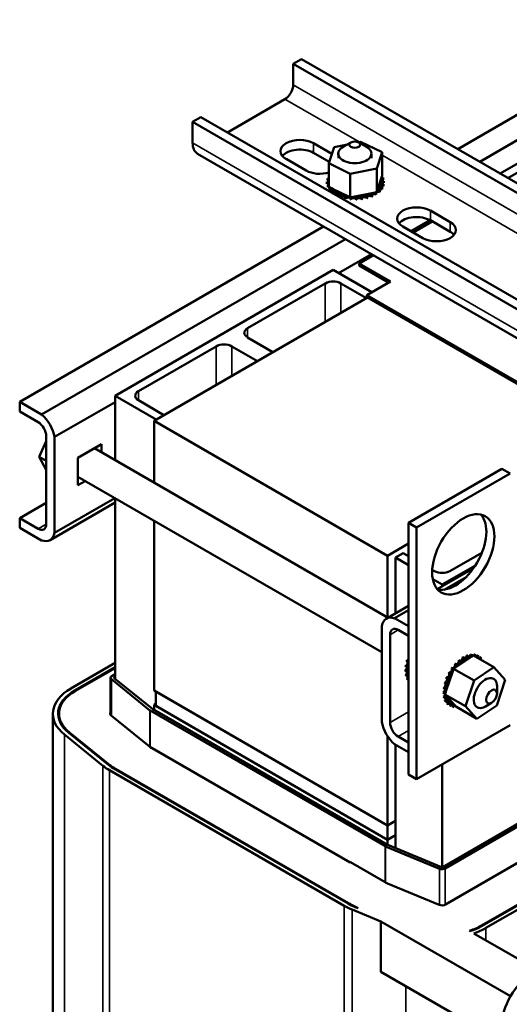
# Model space of a CAD drawing. Units: inches. Extents: x 4 to 172, y 2 to 134.
# Drawn here: x 124 to 129, y 88 to 99 of the extents above; entities that cross this region are included whole.
import ezdxf

# ---------------------------------------------------------------- set-up
doc = ezdxf.new("R2010")
doc.units = ezdxf.units.IN
doc.header["$LTSCALE"] = 8
doc.header["$MEASUREMENT"] = 0
doc.layers.add('Visible (ANSI)', color=7, linetype='Continuous', lineweight=50)
doc.layers.add('Visible Narrow (ANSI)', color=7, linetype='Continuous', lineweight=35)

msp = doc.modelspace()

# ---------------------------------------------------------------- linework, layer by layer
at = {"layer": 'Visible (ANSI)'}
for p, q in [((128.555, 97.746), (131.099, 99.214)), ((128.804, 97.602), (131.348, 99.07)), ((126.689, 98.714), (126.783, 98.768)), ((126.689, 98.475), (126.689, 98.714)), ((133.933, 94.531), (126.689, 98.714)), ((126.783, 98.768), (134.028, 94.586)), ((129.036, 97.468), (131.206, 98.721)), ((125.942, 97.935), (126.594, 98.311)), ((125.546, 98.054), (125.641, 98.109)), ((125.546, 97.816), (125.546, 98.054)), ((132.79, 93.871), (125.546, 98.054)), ((125.641, 98.109), (132.885, 93.926)), ((126.918, 97.812), (127.126, 97.692)), ((127.151, 97.767), (127.304, 97.799)), ((127.343, 97.821), (127.255, 97.77)), ((127.427, 97.824), (127.453, 97.829)), ((127.432, 97.821), (127.52, 97.77)), ((127.453, 97.829), (127.696, 97.709)), ((129.124, 97.417), (129.881, 97.854)), ((125.602, 97.693), (132.846, 93.51)), ((127.097, 97.6), (126.918, 97.703)), ((127.092, 97.586), (127.151, 97.767)), ((127.2, 97.694), (127.2, 97.643)), ((127.575, 97.694), (127.575, 97.643)), ((127.696, 97.709), (127.638, 97.527)), ((127.696, 97.709), (127.696, 97.441)), ((126.833, 97.502), (126.607, 97.633)), ((127.092, 97.586), (127.092, 97.317)), ((127.336, 97.465), (127.092, 97.586)), ((127.638, 97.527), (127.336, 97.465)), ((127.336, 97.465), (127.336, 97.197)), ((127.638, 97.527), (127.638, 97.259)), ((127.071, 97.374), (127.071, 97.353)), ((127.071, 97.372), (127.071, 97.351)), ((127.076, 97.409), (127.076, 97.388)), ((127.092, 97.444), (127.092, 97.423)), ((127.646, 97.282), (127.69, 97.422)), ((127.69, 97.422), (127.696, 97.441)), ((127.71, 97.42), (127.71, 97.398)), ((127.717, 97.383), (127.717, 97.362)), ((127.079, 97.338), (127.079, 97.317)), ((127.08, 97.336), (127.08, 97.315)), ((127.092, 97.317), (127.111, 97.308)), ((127.099, 97.303), (127.099, 97.282)), ((127.1, 97.302), (127.1, 97.28)), ((127.111, 97.308), (127.121, 97.303)), ((127.121, 97.303), (127.142, 97.292)), ((127.13, 97.271), (127.13, 97.25)), ((127.132, 97.27), (127.132, 97.249)), ((127.142, 97.292), (127.299, 97.215)), ((127.172, 97.244), (127.172, 97.225)), ((127.174, 97.242), (127.174, 97.224)), ((127.388, 97.207), (127.581, 97.247)), ((127.581, 97.247), (127.617, 97.254)), ((127.617, 97.254), (127.624, 97.256)), ((127.624, 97.256), (127.638, 97.259)), ((127.628, 97.25), (127.628, 97.229)), ((127.63, 97.251), (127.63, 97.23)), ((127.638, 97.259), (127.646, 97.282)), ((127.667, 97.279), (127.667, 97.258)), ((127.669, 97.28), (127.669, 97.259)), ((127.696, 97.312), (127.696, 97.29)), ((127.697, 97.313), (127.697, 97.292)), ((127.713, 97.349), (127.713, 97.327)), ((127.713, 97.347), (127.713, 97.326)), ((127.221, 97.221), (127.221, 97.2)), ((127.224, 97.22), (127.224, 97.199)), ((127.278, 97.205), (127.278, 97.183)), ((127.281, 97.204), (127.281, 97.183)), ((127.299, 97.215), (127.336, 97.197)), ((127.336, 97.197), (127.34, 97.198)), ((127.339, 97.195), (127.339, 97.174)), ((127.34, 97.198), (127.344, 97.198)), ((127.342, 97.195), (127.342, 97.173)), ((127.344, 97.198), (127.388, 97.207)), ((127.402, 97.192), (127.402, 97.171)), ((127.405, 97.192), (127.405, 97.171)), ((127.465, 97.197), (127.465, 97.175)), ((127.468, 97.197), (127.468, 97.176)), ((127.525, 97.208), (127.525, 97.187)), ((127.528, 97.209), (127.528, 97.188)), ((127.58, 97.226), (127.58, 97.205)), ((127.583, 97.227), (127.583, 97.206)), ((128.244, 97.047), (128.47, 96.916)), ((128.026, 96.814), (128.242, 96.938)), ((128.048, 96.8), (128.265, 96.925)), ((128.47, 96.807), (128.244, 96.937)), ((123.584, 94.876), (127.032, 96.867)), ((128.159, 96.736), (127.933, 96.867)), ((123.833, 94.732), (127.282, 96.723)), ((127.202, 96.338), (127.575, 96.553)), ((127.437, 96.448), (127.598, 96.54)), ((124.666, 94.945), (127.141, 96.374)), ((127.141, 96.374), (127.579, 96.121)), ((127.437, 96.423), (127.437, 96.448)), ((127.437, 96.448), (127.791, 96.244)), ((127.77, 96.231), (127.437, 96.423)), ((127.791, 96.244), (127.522, 96.088)), ((126.168, 95.711), (127.052, 96.221)), ((127.229, 96.221), (127.519, 96.053)), ((125.108, 94.661), (127.53, 96.06)), ((127.522, 96.088), (127.522, 96.064)), ((130.174, 94.558), (127.522, 96.088)), ((127.522, 96.064), (130.174, 94.533)), ((126.458, 95.441), (126.168, 95.608)), ((124.931, 94.996), (125.815, 95.506)), ((125.992, 95.506), (126.281, 95.339)), ((125.132, 94.676), (124.666, 94.945)), ((124.666, 94.945), (124.666, 94.214)), ((125.221, 94.727), (124.931, 94.894)), ((123.584, 94.766), (123.584, 94.876)), ((123.584, 94.876), (123.833, 94.732)), ((123.98, 94.478), (124.666, 94.874)), ((123.793, 94.645), (123.584, 94.766)), ((125.108, 93.959), (125.108, 94.661)), ((125.108, 94.661), (127.759, 93.13)), ((123.885, 93.488), (123.885, 94.486)), ((123.98, 94.478), (123.98, 93.388)), ((123.885, 94.431), (123.806, 94.252)), ((124.245, 94.241), (124.514, 94.396)), ((124.432, 94.349), (127.764, 92.426)), ((124.514, 94.396), (124.514, 94.302)), ((123.806, 94.252), (123.885, 94.206)), ((123.806, 94.252), (123.885, 94.106)), ((124.245, 93.931), (124.245, 94.241)), ((129.056, 94.117), (127.995, 93.504)), ((129.148, 94.064), (129.056, 94.117)), ((124.245, 94.024), (127.692, 92.034)), ((129.148, 94.064), (128.087, 93.451)), ((124.326, 93.977), (124.245, 93.931)), ((123.98, 93.388), (124.664, 93.782)), ((124.666, 93.781), (124.666, 91.733)), ((123.584, 93.556), (123.885, 93.73)), ((124.666, 93.734), (123.928, 93.308)), ((123.584, 93.447), (123.584, 93.556)), ((123.584, 93.556), (123.793, 93.435)), ((123.833, 93.303), (123.584, 93.447)), ((125.108, 91.599), (125.108, 93.526)), ((128.087, 93.451), (127.995, 93.504)), ((127.995, 93.504), (127.995, 90.647)), ((128.087, 93.451), (128.087, 90.594)), ((127.759, 93.13), (127.995, 93.267)), ((127.759, 93.13), (127.759, 92.428)), ((127.848, 93.108), (127.936, 93.159)), ((127.848, 92.474), (127.848, 93.108)), ((127.995, 93.023), (127.848, 93.108)), ((127.995, 93.125), (127.936, 93.159)), ((128.83, 93.164), (128.466, 92.955)), ((128.755, 93.019), (128.378, 92.802)), ((128.29, 92.955), (128.265, 92.969)), ((128.323, 92.749), (128.731, 92.984)), ((128.65, 92.887), (128.402, 92.744)), ((128.378, 92.802), (128.271, 92.863)), ((128.378, 92.802), (128.378, 92.78)), ((127.744, 92.414), (127.995, 92.56)), ((127.995, 92.51), (127.839, 92.419)), ((127.692, 91.244), (127.692, 92.334)), ((127.839, 92.419), (127.995, 92.329)), ((127.787, 92.233), (127.787, 91.236)), ((127.995, 92.219), (127.879, 92.287)), ((127.995, 91.99), (127.992, 91.992)), ((127.995, 91.994), (127.993, 91.995)), ((128.673, 91.987), (128.655, 91.998)), ((128.675, 91.988), (128.657, 91.999)), ((128.716, 91.999), (128.698, 92.01)), ((128.718, 91.999), (128.7, 92.01)), ((128.717, 91.987), (128.708, 91.981)), ((128.734, 91.998), (128.717, 91.987)), ((128.966, 91.864), (128.734, 91.998)), ((128.757, 91.999), (128.738, 92.01)), ((128.758, 91.999), (128.74, 92.01)), ((128.792, 91.988), (128.774, 91.999)), ((128.794, 91.988), (128.775, 91.998)), ((124.166, 91.623), (124.666, 91.912)), ((127.98, 91.87), (127.961, 91.881)), ((127.979, 91.867), (127.961, 91.878)), ((127.991, 91.924), (127.972, 91.934)), ((127.992, 91.927), (127.973, 91.937)), ((128.542, 91.891), (128.523, 91.902)), ((128.544, 91.893), (128.525, 91.904)), ((128.688, 91.967), (128.542, 91.87)), ((128.584, 91.932), (128.566, 91.943)), ((128.586, 91.934), (128.568, 91.945)), ((128.628, 91.965), (128.61, 91.975)), ((128.631, 91.966), (128.612, 91.977)), ((128.708, 91.981), (128.688, 91.967)), ((128.822, 91.967), (128.803, 91.977)), ((128.844, 91.935), (128.826, 91.945)), ((124.209, 91.599), (124.666, 91.863)), ((124.216, 91.595), (124.666, 91.855)), ((124.629, 91.764), (124.666, 91.785)), ((127.976, 91.816), (127.958, 91.827)), ((127.976, 91.814), (127.958, 91.825)), ((127.982, 91.768), (127.963, 91.779)), ((127.982, 91.766), (127.964, 91.777)), ((127.983, 91.817), (127.979, 91.804)), ((127.979, 91.804), (127.995, 91.786)), ((127.995, 91.794), (127.979, 91.804)), ((127.986, 91.824), (127.983, 91.817)), ((127.995, 91.853), (127.986, 91.824)), ((127.995, 91.786), (127.995, 91.785)), ((128.491, 91.797), (128.429, 91.61)), ((128.469, 91.789), (128.451, 91.8)), ((128.471, 91.792), (128.452, 91.803)), ((128.503, 91.843), (128.484, 91.854)), ((128.505, 91.845), (128.486, 91.856)), ((128.505, 91.84), (128.491, 91.797)), ((128.507, 91.844), (128.505, 91.84)), ((128.508, 91.847), (128.507, 91.844)), ((128.542, 91.87), (128.508, 91.847)), ((128.74, 91.713), (128.508, 91.847)), ((128.74, 91.713), (128.966, 91.864)), ((128.966, 91.864), (129.095, 91.722)), ((124.615, 91.322), (124.615, 91.744)), ((125.06, 91.374), (124.624, 91.727)), ((125.093, 91.388), (124.656, 91.74)), ((124.658, 91.748), (124.666, 91.753)), ((127.995, 91.727), (127.977, 91.738)), ((127.995, 91.726), (127.978, 91.736)), ((128.422, 91.675), (128.404, 91.685)), ((128.423, 91.678), (128.405, 91.688)), ((128.442, 91.733), (128.424, 91.743)), ((128.443, 91.735), (128.425, 91.746)), ((128.643, 91.42), (128.74, 91.713)), ((129.095, 91.722), (128.997, 91.43)), ((127.759, 90.069), (125.108, 91.599)), ((125.129, 91.587), (127.759, 90.069)), ((125.129, 91.587), (125.129, 91.424)), ((128.408, 91.567), (128.389, 91.578)), ((128.408, 91.565), (128.389, 91.575)), ((128.411, 91.618), (128.392, 91.629)), ((128.411, 91.621), (128.393, 91.631)), ((128.415, 91.568), (128.41, 91.555)), ((128.41, 91.555), (128.427, 91.537)), ((128.643, 91.42), (128.41, 91.555)), ((128.417, 91.575), (128.415, 91.568)), ((128.429, 91.61), (128.417, 91.575)), ((129.001, 91.566), (129.001, 91.648)), ((125.108, 91.436), (125.129, 91.448)), ((127.759, 89.905), (125.108, 91.436)), ((125.108, 91.379), (125.108, 91.436)), ((128.413, 91.519), (128.395, 91.53)), ((128.414, 91.517), (128.395, 91.528)), ((128.427, 91.478), (128.409, 91.489)), ((128.428, 91.476), (128.41, 91.487)), ((128.427, 91.537), (128.525, 91.428)), ((128.449, 91.446), (128.431, 91.457)), ((128.451, 91.445), (128.432, 91.455)), ((128.478, 91.424), (128.46, 91.434)), ((128.525, 91.428), (128.539, 91.413)), ((128.997, 91.43), (128.771, 91.279)), ((128.939, 91.459), (128.869, 91.418)), ((123.96, 86.192), (123.96, 91.336)), ((124.03, 91.336), (124.03, 91.27)), ((124.62, 91.317), (125.056, 90.964)), ((127.73, 89.832), (125.066, 91.371)), ((127.759, 89.848), (125.094, 91.387)), ((125.129, 91.424), (127.759, 89.905)), ((128.514, 91.412), (128.495, 91.423)), ((128.771, 91.279), (128.539, 91.413)), ((128.771, 91.279), (128.643, 91.42)), ((128.087, 90.594), (129.148, 91.206)), ((124.527, 90.746), (124.091, 91.099)), ((124.576, 90.766), (124.14, 91.119)), ((124.584, 90.77), (124.148, 91.122)), ((127.759, 91.08), (127.759, 90.069)), ((127.995, 90.9), (127.839, 90.99)), ((127.848, 89.956), (127.848, 90.985)), ((127.879, 91.077), (127.995, 91.009)), ((130.861, 91.027), (128.384, 89.596)), ((130.889, 91.01), (128.412, 89.58)), ((125.062, 90.96), (127.335, 89.648)), ((128.378, 90.761), (128.378, 89.595)), ((127.267, 89.156), (124.603, 90.695)), ((127.31, 89.181), (124.645, 90.719)), ((127.317, 89.185), (124.652, 90.723)), ((128.087, 90.594), (127.995, 90.647)), ((128.416, 89.17), (130.893, 90.6)), ((131.303, 90.363), (128.826, 88.933)), ((131.31, 90.359), (128.833, 88.929)), ((131.352, 90.335), (128.875, 88.904)), ((127.848, 90.12), (127.759, 90.069)), ((127.759, 90.069), (127.848, 90.12)), ((127.759, 90.069), (127.759, 89.905)), ((127.759, 89.905), (127.848, 89.956)), ((127.848, 89.956), (127.759, 89.905)), ((127.759, 89.905), (127.759, 89.848)), ((127.848, 89.812), (127.848, 89.956)), ((128.348, 89.577), (127.737, 89.829)), ((128.371, 89.596), (127.76, 89.848)), ((127.339, 89.65), (127.335, 89.648)), ((127.339, 89.65), (127.73, 89.424)), ((127.758, 89.408), (127.737, 89.421)), ((127.758, 89.408), (128.345, 89.166)), ((127.683, 88.978), (127.356, 89.113)), ((127.425, 89.127), (127.381, 89.153)), ((127.381, 89.146), (127.381, 89.153)), ((127.425, 89.127), (127.391, 89.141)), ((127.683, 88.407), (127.683, 88.978)), ((127.683, 88.978), (129.154, 88.129)), ((128.694, 88.868), (128.687, 88.872)), ((129.46, 88.426), (128.738, 88.843)), ((127.683, 88.407), (129.05, 87.617))]:
    msp.add_line(p, q, dxfattribs=at)
for centre, major_axis, start_param, end_param in [((126.594, 98.421), (-0.067, -0.116), 0.785398, 2.356194), ((125.736, 97.925), (-0.134, -0.232), 5.497787, 6.283185), ((126.762, 97.722), (-0.22, 0), 3.926991, 7.068583), ((126.762, 97.613), (-0.22, 0), 3.926991, 5.837926), ((127.387, 97.694), (-0.188, 0), 5.497787, 10.210176), ((126.989, 97.592), (-0.22, 0), 0.785398, 2.062388), ((127.072, 97.392), (0.0302, 0), 4.689818, 5.452301), ((127.394, 97.379), (-0.323, 0), 0.02413, 0.033676), ((127.074, 97.355), (-0.0302, 0), 4.051844, 4.792766), ((127.394, 97.357), (-0.323, 0), 0.02413, 0.033676), ((127.074, 97.334), (0.0302, 0), 0.910252, 1.651173), ((127.083, 97.428), (0.0302, 0), 4.493469, 5.042655), ((127.394, 97.379), (-0.323, 0), 6.110966, 6.120511), ((127.072, 97.392), (-0.0302, 0), 3.972477, 4.596416), ((127.072, 97.37), (0.0302, 0), 0.830885, 1.454823), ((127.394, 97.379), (-0.323, 0), 5.919665, 5.924162), ((127.083, 97.428), (-0.0302, 0), 4.382123, 4.400067), ((127.083, 97.406), (0.0302, 0), 1.24053, 1.258474), ((127.715, 97.402), (-0.0302, 0), 4.886168, 7.934358), ((127.717, 97.366), (-0.0302, 0), 4.689818, 7.738009), ((127.701, 97.438), (0.0302, 0), 4.360312, 4.989115), ((127.715, 97.381), (0.0302, 0), 1.744575, 2.486373), ((127.717, 97.345), (0.0302, 0), 1.548226, 2.486373), ((127.394, 97.379), (0.323, 0), 0.22048, 0.230025), ((127.394, 97.379), (0.323, 0), 0.02413, 0.033676), ((127.074, 97.355), (0.0302, 0), 4.886168, 5.372933), ((127.394, 97.379), (-0.323, 0), 0.22048, 0.230025), ((127.394, 97.357), (-0.323, 0), 0.22048, 0.230025), ((127.088, 97.319), (-0.0302, 0), 4.567281, 4.989115), ((127.088, 97.298), (0.0302, 0), 1.286443, 1.847523), ((127.088, 97.319), (0.0302, 0), 5.082517, 5.56181), ((127.394, 97.379), (-0.323, 0), 0.416829, 0.426375), ((127.394, 97.357), (0.323, 0), 3.558422, 3.567967), ((127.114, 97.286), (-0.0302, 0), 4.49137, 5.185465), ((127.114, 97.265), (0.0302, 0), 0.65522, 2.043872), ((127.114, 97.286), (0.0302, 0), 5.278867, 6.661608), ((127.394, 97.379), (-0.323, 0), 0.613179, 0.622724), ((127.394, 97.357), (0.323, 0), 3.754772, 3.764317), ((127.151, 97.256), (0.0302, 0), 5.475216, 8.523407), ((127.151, 97.235), (0.0302, 0), 0.65522, 2.240222), ((127.394, 97.379), (-0.323, 0), 0.809528, 0.819074), ((127.197, 97.231), (0.0302, 0), 5.671566, 8.719756), ((127.607, 97.238), (-0.0302, 0), 5.750673, 6.952611), ((127.607, 97.238), (-0.0302, 0), 3.90442, 4.355106), ((127.65, 97.265), (0.0302, 0), 3.674999, 4.007367), ((127.65, 97.243), (0.0302, 0), 2.205656, 2.486373), ((127.394, 97.379), (-0.323, 0), 2.380325, 2.38987), ((127.65, 97.243), (0.0302, 0), 0.959177, 1.96779), ((127.65, 97.265), (-0.0302, 0), 4.10077, 4.861583), ((127.684, 97.296), (-0.0302, 0), 4.297119, 7.34531), ((127.684, 97.274), (0.0302, 0), 1.155526, 2.486373), ((127.394, 97.379), (-0.323, 0), 2.576674, 2.58622), ((127.394, 97.357), (0.323, 0), 5.718267, 5.727812), ((127.706, 97.33), (-0.0302, 0), 4.493469, 7.541659), ((127.706, 97.309), (0.0302, 0), 1.351876, 2.486373), ((127.394, 97.379), (0.323, 0), 5.914616, 5.924162), ((127.394, 97.357), (0.323, 0), 5.914616, 5.924162), ((127.394, 97.379), (0.323, 0), 6.110966, 6.120511), ((127.394, 97.357), (0.323, 0), 6.110966, 6.120511), ((127.197, 97.21), (0.0302, 0), 0.611619, 2.338142), ((127.394, 97.379), (-0.323, 0), 1.005878, 1.015423), ((127.394, 97.357), (0.323, 0), 4.147471, 4.157016), ((127.25, 97.212), (0.0302, 0), 5.867915, 8.916106), ((127.25, 97.19), (0.0302, 0), 0.41527, 2.632921), ((127.394, 97.379), (-0.323, 0), 1.202228, 1.211773), ((127.394, 97.357), (0.323, 0), 4.34382, 4.353366), ((127.31, 97.199), (-0.0302, 0), 5.066739, 5.970863), ((127.31, 97.177), (-0.0302, 0), 3.360513, 5.970863), ((127.31, 97.199), (0.0302, 0), 6.064265, 6.21774), ((127.394, 97.379), (-0.323, 0), 1.398577, 1.408122), ((127.394, 97.357), (0.323, 0), 4.54017, 4.549715), ((127.372, 97.193), (-0.0302, 0), 5.946866, 6.167212), ((127.372, 97.171), (-0.0302, 0), 3.164163, 6.167212), ((127.372, 97.193), (0.0302, 0), 6.260615, 7.300507), ((127.394, 97.379), (-0.323, 0), 1.594927, 1.604472), ((127.394, 97.357), (0.323, 0), 4.736519, 4.746065), ((127.435, 97.194), (0.0302, 0), 0.173779, 3.221969), ((127.435, 97.172), (-0.0302, 0), 3.315371, 6.202809), ((127.497, 97.202), (0.0302, 0), 0.370128, 3.418319), ((127.394, 97.379), (-0.323, 0), 1.791276, 1.800822), ((127.394, 97.357), (0.323, 0), 4.932869, 4.942414), ((127.497, 97.181), (-0.0302, 0), 3.511721, 6.006459), ((127.555, 97.217), (-0.0302, 0), 3.708071, 6.756261), ((127.394, 97.379), (-0.323, 0), 1.987626, 1.997171), ((127.394, 97.357), (0.323, 0), 5.129218, 5.138764), ((127.555, 97.196), (0.0302, 0), 0.566478, 2.668517), ((127.394, 97.379), (-0.323, 0), 2.183975, 2.193521), ((127.394, 97.357), (0.323, 0), 5.325568, 5.335113), ((127.607, 97.217), (0.0302, 0), 0.762827, 2.486373), ((127.394, 97.357), (0.323, 0), 5.521917, 5.531463), ((128.088, 96.957), (-0.22, 0), 3.926991, 7.068583), ((128.088, 96.847), (-0.22, 0), 3.926991, 5.837926), ((128.315, 96.826), (0.22, 0), 3.926991, 7.068583), ((128.315, 96.717), (-0.22, 0), 3.586852, 3.926991), ((127.141, 96.17), (0.125, 0), 0.785398, 2.356194), ((126.257, 95.66), (-0.125, 0), 5.497787, 7.068583), ((125.903, 95.455), (0.125, 0), 0.785398, 2.356194), ((125.019, 94.945), (-0.125, 0), 5.497787, 7.068583), ((123.793, 94.539), (0.135, -0.234), 0.996609, 2.144984), ((123.793, 94.539), (-0.065, 0.113), 3.926991, 5.497787), ((128.526, 93.198), (-0.25, -0.433), 0.1849, 2.956693), ((123.793, 93.542), (0.065, -0.113), 5.497787, 7.068583), ((123.793, 93.542), (0.135, -0.234), 5.708998, 6.857373), ((128.378, 93.006), (-0.125, 0), 0.785398, 2.356194), ((127.879, 92.18), (-0.135, 0.234), 5.708998, 6.857373), ((127.879, 92.18), (-0.065, 0.113), 5.497787, 7.068583), ((128.186, 91.965), (-0.162, -0.28), 4.932869, 4.942414), ((128.006, 92.022), (-0.0151, -0.0261), 0.173779, 0.288564), ((128.652, 91.978), (-0.0151, -0.0261), 5.475216, 8.523407), ((128.634, 91.989), (-0.0151, -0.0261), 0.65522, 2.240222), ((128.618, 91.716), (-0.162, -0.28), 3.754772, 3.764317), ((128.696, 91.995), (-0.0151, -0.0261), 5.278867, 6.661608), ((128.636, 91.706), (0.162, 0.28), 0.613179, 0.622724), ((128.678, 92.005), (-0.0151, -0.0261), 0.65522, 2.043872), ((128.618, 91.716), (-0.162, -0.28), 3.558422, 3.567967), ((128.696, 91.995), (0.0151, 0.0261), 4.49137, 5.185465), ((128.738, 92.001), (-0.0151, -0.0261), 5.082517, 5.56181), ((128.636, 91.706), (0.162, 0.28), 0.416829, 0.426375), ((128.72, 92.011), (-0.0151, -0.0261), 1.286443, 1.847523), ((128.618, 91.716), (0.162, 0.28), 0.22048, 0.230025), ((128.738, 92.001), (0.0151, 0.0261), 4.567281, 4.989115), ((128.776, 91.995), (-0.0151, -0.0261), 4.886168, 5.372933), ((128.636, 91.706), (0.162, 0.28), 0.22048, 0.230025), ((128.758, 92.006), (-0.0151, -0.0261), 0.910252, 1.651173), ((128.618, 91.716), (0.162, 0.28), 0.02413, 0.033676), ((128.776, 91.995), (0.0151, 0.0261), 4.051844, 4.792766), ((128.808, 91.978), (-0.0151, -0.0261), 4.689818, 5.452301), ((128.636, 91.706), (0.162, 0.28), 0.02413, 0.033676), ((127.966, 91.907), (-0.0151, -0.0261), 0.566478, 2.668517), ((128.186, 91.965), (-0.162, -0.28), 5.325568, 5.335113), ((128.186, 91.965), (-0.162, -0.28), 5.129218, 5.138764), ((127.982, 91.965), (-0.0151, -0.0261), 0.370128, 1.478446), ((127.984, 91.897), (0.0151, 0.0261), 3.708071, 4.478814), ((128.205, 91.955), (0.162, 0.28), 1.987626, 1.997171), ((127.984, 91.897), (0.0151, 0.0261), 0.233575, 0.473076), ((128, 91.954), (-0.0151, -0.0261), 0.370128, 0.560669), ((128.504, 91.88), (0.0151, 0.0261), 3.360513, 5.970863), ((128.618, 91.716), (-0.162, -0.28), 4.34382, 4.353366), ((128.545, 91.924), (-0.0151, -0.0261), 0.41527, 2.632921), ((128.636, 91.706), (0.162, 0.28), 1.202228, 1.211773), ((128.523, 91.869), (0.0151, 0.0261), 5.066739, 5.970863), ((128.563, 91.914), (-0.0151, -0.0261), 5.867915, 8.916106), ((128.618, 91.716), (-0.162, -0.28), 4.147471, 4.157016), ((128.636, 91.706), (0.162, 0.28), 1.005878, 1.015423), ((128.589, 91.961), (-0.0151, -0.0261), 0.611619, 2.436571), ((128.607, 91.951), (-0.0151, -0.0261), 5.671566, 8.719756), ((128.618, 91.716), (-0.162, -0.28), 3.951121, 3.960666), ((128.636, 91.706), (0.162, 0.28), 0.809528, 0.819074), ((128.79, 91.989), (-0.0151, -0.0261), 0.830885, 1.454823), ((128.808, 91.978), (0.0151, 0.0261), 3.972477, 4.596416), ((128.834, 91.951), (-0.0151, -0.0261), 4.493469, 5.042655), ((128.636, 91.706), (0.162, 0.28), 6.110966, 6.120511), ((128.816, 91.962), (-0.0151, -0.0261), 1.24053, 1.258474), ((128.636, 91.706), (0.162, 0.28), 5.919665, 5.924162), ((128.834, 91.951), (0.0151, 0.0261), 4.382123, 4.400067), ((124.665, 91.744), (-0.05, 0), 5.497787, 6.903435), ((127.958, 91.852), (-0.0151, -0.0261), 0.762827, 2.486373), ((128.186, 91.965), (-0.162, -0.28), 5.521917, 5.531463), ((127.96, 91.801), (-0.0151, -0.0261), 0.959177, 1.96779), ((128.186, 91.965), (-0.162, -0.28), 5.718267, 5.727812), ((127.977, 91.841), (0.0151, 0.0261), 3.90442, 4.355106), ((127.978, 91.79), (-0.0151, -0.0261), 3.674999, 4.007367), ((128.205, 91.955), (0.162, 0.28), 2.380325, 2.38987), ((127.97, 91.756), (-0.0151, -0.0261), 1.155526, 2.486373), ((128.205, 91.955), (0.162, 0.28), 2.183975, 2.193521), ((127.977, 91.841), (0.0151, 0.0261), 6.004863, 6.952611), ((127.96, 91.801), (-0.0151, -0.0261), 2.205656, 2.486373), ((127.978, 91.79), (0.0151, 0.0261), 4.10077, 4.861583), ((127.988, 91.746), (-0.0151, -0.0261), 3.575236, 4.203717), ((128.205, 91.955), (0.162, 0.28), 2.576674, 2.58622), ((128.437, 91.773), (0.0151, 0.0261), 3.315371, 6.202809), ((128.455, 91.763), (-0.0151, -0.0261), 0.173779, 3.221969), ((128.618, 91.716), (-0.162, -0.28), 4.736519, 4.746065), ((128.468, 91.829), (0.0151, 0.0261), 3.164163, 6.167212), ((128.636, 91.706), (0.162, 0.28), 1.594927, 1.604472), ((128.486, 91.818), (-0.0151, -0.0261), 6.260615, 7.300507), ((128.618, 91.716), (-0.162, -0.28), 4.54017, 4.549715), ((128.636, 91.706), (0.162, 0.28), 1.398577, 1.408122), ((128.486, 91.818), (0.0151, 0.0261), 5.946866, 6.167212), ((128.523, 91.869), (-0.0151, -0.0261), 6.064265, 6.21774), ((128.869, 91.571), (0.094, 0.162), 5.497787, 10.210176), ((124.665, 91.744), (-0.01, 0), 5.497787, 6.903435), ((128.186, 91.965), (-0.162, -0.28), 5.914616, 5.924162), ((128.397, 91.658), (-0.0151, -0.0261), 0.566478, 2.668517), ((128.618, 91.716), (-0.162, -0.28), 5.129218, 5.138764), ((128.413, 91.716), (0.0151, 0.0261), 3.511721, 6.006459), ((128.416, 91.648), (0.0151, 0.0261), 3.708071, 6.756261), ((128.636, 91.706), (0.162, 0.28), 1.987626, 1.997171), ((128.432, 91.705), (-0.0151, -0.0261), 0.370128, 3.418319), ((128.618, 91.716), (-0.162, -0.28), 4.932869, 4.942414), ((128.636, 91.706), (0.162, 0.28), 1.791276, 1.800822), ((124.665, 91.336), (-0.705, 0), 5.497787, 6.903435), ((124.665, 91.336), (-0.645, 0), 5.497787, 6.903435), ((124.665, 91.336), (-0.635, 0), 5.497787, 6.903435), ((128.39, 91.603), (-0.0151, -0.0261), 0.762827, 2.486373), ((128.618, 91.716), (-0.162, -0.28), 5.521917, 5.531463), ((128.618, 91.716), (-0.162, -0.28), 5.325568, 5.335113), ((128.391, 91.552), (-0.0151, -0.0261), 0.959177, 1.96779), ((128.408, 91.592), (0.0151, 0.0261), 3.90442, 4.355106), ((128.409, 91.541), (-0.0151, -0.0261), 3.674999, 4.007367), ((128.636, 91.706), (0.162, 0.28), 2.380325, 2.38987), ((128.408, 91.592), (0.0151, 0.0261), 5.750673, 6.952611), ((128.636, 91.706), (0.162, 0.28), 2.183975, 2.193521), ((128.391, 91.552), (-0.0151, -0.0261), 2.205656, 2.486373), ((128.618, 91.716), (-0.162, -0.28), 5.718267, 5.727812), ((128.401, 91.507), (-0.0151, -0.0261), 1.155526, 2.486373), ((128.618, 91.716), (-0.162, -0.28), 5.914616, 5.924162), ((128.409, 91.541), (0.0151, 0.0261), 4.10077, 4.861583), ((128.636, 91.706), (0.162, 0.28), 2.576674, 2.58622), ((128.419, 91.497), (0.0151, 0.0261), 4.297119, 7.34531), ((128.636, 91.706), (-0.162, -0.28), 5.914616, 5.924162), ((128.438, 91.46), (0.0151, 0.0261), 4.493469, 7.541659), ((128.419, 91.471), (-0.0151, -0.0261), 1.351876, 2.486373), ((128.618, 91.716), (-0.162, -0.28), 6.110966, 6.120511), ((128.636, 91.706), (-0.162, -0.28), 6.110966, 6.120511), ((128.464, 91.433), (0.0151, 0.0261), 4.689818, 7.738009), ((128.445, 91.444), (-0.0151, -0.0261), 1.548226, 2.486373), ((128.496, 91.416), (0.0151, 0.0261), 4.886168, 7.934358), ((128.478, 91.427), (-0.0151, -0.0261), 1.744575, 2.486373), ((128.534, 91.411), (-0.0151, -0.0261), 4.360312, 4.989115), ((124.665, 91.336), (-0.055, 0), 5.853486, 6.903435), ((125.101, 91.391), (-0.05, 0), 0.620249, 0.785398), ((125.101, 91.391), (-0.01, 0), 0.620249, 0.785398), ((128.636, 91.706), (-0.162, -0.28), 0.02413, 0.033676), ((128.636, 91.706), (-0.162, -0.28), 0.22048, 0.230025), ((127.879, 91.183), (-0.135, 0.234), 0.996609, 2.144984), ((127.879, 91.183), (0.065, -0.113), 3.926991, 5.497787), ((125.101, 90.983), (0.055, 0), 3.761842, 3.926991), ((125.101, 90.983), (-0.645, 0), 0.620249, 0.785398), ((125.101, 90.983), (-0.635, 0), 0.620249, 0.785398), ((125.101, 90.983), (-0.705, 0), 0.620249, 0.785398), ((127.766, 89.853), (-0.05, 0), 0.785398, 0.950547), ((127.766, 89.853), (-0.01, 0), 0.785398, 0.950547), ((128.377, 89.6), (-0.05, 0), 0.950547, 2.356194), ((128.377, 89.6), (-0.01, 0), 0.950547, 2.356194), ((127.766, 89.444), (0.05, 0), 3.926991, 4.092139), ((127.766, 89.444), (-0.705, 0), 0.785398, 0.950547), ((127.766, 89.444), (-0.645, 0), 0.785398, 0.950547), ((127.766, 89.444), (-0.635, 0), 0.785398, 0.919254), ((128.377, 89.192), (0.055, 0), 4.092139, 5.497787), ((128.377, 89.192), (-0.635, 0), 2.080608, 2.356194), ((128.377, 89.192), (-0.645, 0), 2.084989, 2.356194), ((128.377, 89.192), (-0.705, 0), 2.108578, 2.356194), ((129.404, 87.985), (0.25, 0.433), 0.785398, 2.356194)]:
    msp.add_ellipse(centre, major_axis=major_axis, ratio=0.57735, start_param=start_param, end_param=end_param, dxfattribs=at)
for centre, major_axis in [((127.387, 97.796), (-0.0625, 0)), ((128.618, 93.145), (-0.25, -0.433)), ((128.939, 91.53), (0.0437, 0.0758))]:
    msp.add_ellipse(centre, major_axis=major_axis, ratio=0.57735, dxfattribs=at)
at = {"layer": 'Visible Narrow (ANSI)'}
for p, q in [((133.933, 94.293), (126.689, 98.475)), ((126.594, 98.311), (127.435, 97.826)), ((132.79, 93.633), (125.546, 97.816)), ((126.918, 97.703), (126.918, 97.812)), ((127.696, 97.675), (132.227, 95.059)), ((128.244, 97.047), (128.244, 96.937)), ((128.47, 96.807), (128.47, 96.916)), ((127.052, 96.221), (127.052, 95.784)), ((127.229, 96.221), (127.229, 95.886)), ((126.168, 95.711), (126.168, 95.608)), ((125.815, 95.506), (125.815, 95.07)), ((125.992, 95.506), (125.992, 95.172)), ((124.931, 94.996), (124.931, 94.894)), ((123.793, 93.435), (123.885, 93.488)), ((127.879, 92.287), (127.787, 92.233)), ((124.624, 91.314), (124.624, 91.727)), ((124.658, 91.74), (124.658, 91.748)), ((124.209, 91.591), (124.209, 91.599)), ((125.06, 90.961), (125.06, 91.374)), ((125.066, 90.958), (125.066, 91.371)), ((127.787, 91.236), (127.995, 91.356)), ((124.091, 85.955), (124.091, 91.099)), ((124.148, 91.122), (124.148, 91.113)), ((127.995, 91.144), (127.879, 91.077)), ((124.584, 90.77), (124.584, 90.76)), ((124.527, 85.602), (124.527, 90.746)), ((124.603, 85.551), (124.603, 90.695)), ((124.652, 90.723), (124.652, 90.715)), ((127.73, 89.424), (127.73, 89.832)), ((127.737, 89.421), (127.737, 89.829)), ((128.348, 89.165), (128.348, 89.577)), ((128.412, 89.168), (128.412, 89.58)), ((127.267, 84.013), (127.267, 89.156)), ((127.317, 89.185), (127.317, 89.177)), ((127.356, 83.969), (127.356, 89.113)), ((128.826, 88.933), (128.826, 88.925)), ((128.875, 88.763), (128.875, 88.904)), ((127.967, 83.717), (127.967, 88.243))]:
    msp.add_line(p, q, dxfattribs=at)

doc.saveas('drawing.dxf')
